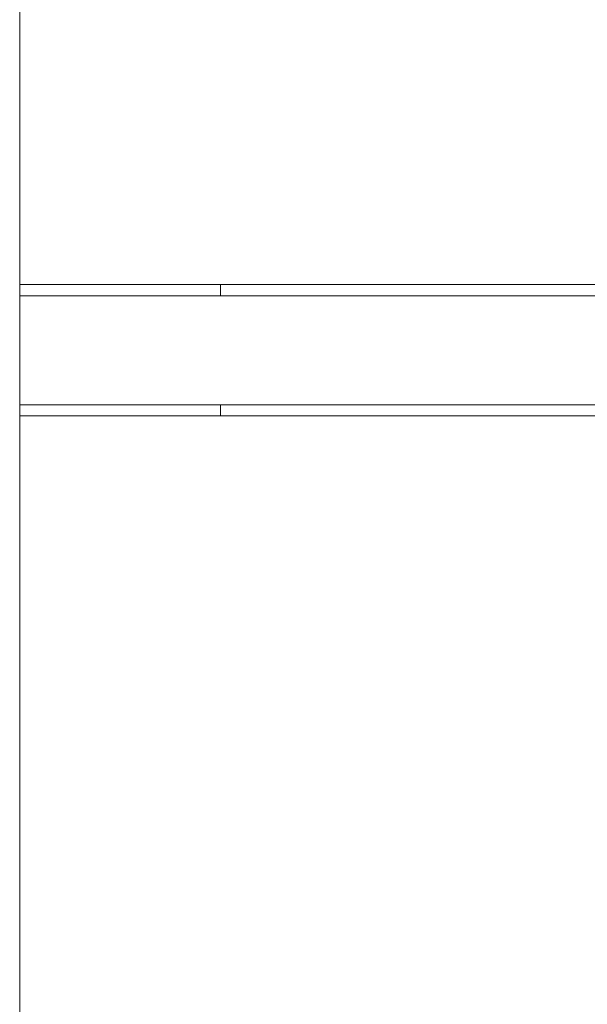
# Model space of a CAD drawing. Units: millimetres. Extents: x -2606 to 1948, y -1901 to 2527.
# Drawn here: x -97 to 164, y -300 to 151 of the extents above; entities that cross this region are included whole.
import ezdxf

# ---------------------------------------------------------------- set-up
doc = ezdxf.new("R2010")
doc.units = ezdxf.units.MM
doc.layers.add('InterSystem-dimension', color=7, linetype='Continuous', lineweight=5)
doc.layers.add('InterSystem-drawing', color=7, linetype='Continuous', lineweight=13)
doc.styles.add('arial', font='arial.ttf')
doc.dimstyles.new('IS_1-50(mm)', dxfattribs={"dimtxt": 100, "dimasz": 100, "dimexe": 10, "dimexo": 50, "dimgap": 10, "dimtad": 1, "dimdec": 0, "dimrnd": 0.5, "dimzin": 0, "dimtxsty": 'arial', "dimcen": 50, "dimclrd": 256, "dimclre": 256, "dimclrt": 256, "dimadec": 1, "dimazin": 0, "dimtfac": 1, "dimtdec": 0, "dimtmove": 0, "dimatfit": 3, "dimfxl": 1, "dimtolj": 1, "dimtzin": 0, "dimlwd": -1, "dimlwe": -1, "dimarcsym": 0})

# ---------------------------------------------------------------- blocks, each defined once
blk = doc.blocks.new('*D3')
at = {"layer": 'Defpoints', "color": 0, "transparency": 16777216}
for p in [(-503.58, -1.72), (496.17, -255.48), (496.17, -517.18)]:
    blk.add_point(p, dxfattribs=at)
at = {"layer": 'InterSystem-dimension', "transparency": 16777216}
for p, q in [((-503.58, -51.72), (-503.58, -527.18)), ((496.17, -305.48), (496.17, -527.18)), ((-403.58, -517.18), (396.17, -517.18))]:
    blk.add_line(p, q, dxfattribs=at)
for points in [[(-403.58, -500.51), (-403.58, -533.84), (-503.58, -517.18)], [(396.17, -500.51), (396.17, -533.84), (496.17, -517.18)]]:
    blk.add_solid(points, dxfattribs=at)
at = {"layer": 'InterSystem-dimension', "transparency": 16777216, "insert": (-3.71, -456.12), "char_height": 100, "attachment_point": 5, "style": 'arial'}
blk.add_mtext('\\A1;1000', dxfattribs=at)

msp = doc.modelspace()

# ---------------------------------------------------------------- linework, layer by layer
at = {"layer": 'InterSystem-drawing'}
for p, q in [((-96.63, 130.56), (-96.63, 248.07)), ((-96.63, 29.8), (-96.63, 130.56)), ((-96.63, 29.8), (-4.58, 29.8)), ((-96.63, 29.64), (-96.63, 29.8)), ((-96.63, 29.59), (-96.63, 29.64)), ((-96.63, 29.43), (-96.63, 29.59)), ((-96.63, 28.79), (-96.63, 29.43)), ((-96.63, 28.31), (-96.63, 28.79)), ((-96.63, 27.52), (-96.63, 28.31)), ((-96.63, 26.49), (-96.63, 27.52)), ((54.94, 29.8), (-4.58, 29.8)), ((-4.58, 29.8), (-4.58, 29.43)), ((-4.58, 29.43), (-4.58, 28.33)), ((-4.58, 28.33), (-4.58, 26.52)), ((110.42, 29.8), (54.94, 29.8)), ((158.05, 29.8), (110.42, 29.8)), ((182.89, 29.8), (158.05, 29.8)), ((-96.63, 25.43), (-96.63, 26.49)), ((-96.63, 24.65), (-96.63, 25.43)), ((-96.63, 24.65), (-4.58, 24.65)), ((-96.63, 24.42), (-96.63, 24.65)), ((-96.63, 24.35), (-96.63, 24.42)), ((-96.63, 23.65), (-96.63, 24.35)), ((-96.63, 23.42), (-96.63, 23.65)), ((-96.63, 22.27), (-96.63, 23.42)), ((-4.58, 26.52), (-4.58, 24.65)), ((-4.58, 24.65), (15.1, 24.65)), ((15.1, 24.65), (50.67, 24.65)), ((50.67, 24.65), (102.16, 24.65)), ((102.16, 24.65), (146.37, 24.65)), ((146.37, 24.65), (180.29, 24.65)), ((-96.63, 21.89), (-96.63, 22.27)), ((-96.63, 20.35), (-96.63, 21.89)), ((-96.63, 19.84), (-96.63, 20.35)), ((-96.63, 19.21), (-96.63, 19.84)), ((-96.63, 17.35), (-96.63, 19.21)), ((-96.63, 15.18), (-96.63, 17.35)), ((-96.63, 14.46), (-96.63, 15.18)), ((-96.63, 11.93), (-96.63, 14.46)), ((-96.63, 11.12), (-96.63, 11.93)), ((-96.63, 8.32), (-96.63, 11.12)), ((-96.63, 7.44), (-96.63, 8.32)), ((-96.63, 5), (-96.63, 7.44)), ((-96.63, -5.18), (-96.63, -8.14)), ((-96.63, -10.93), (-96.63, -8.14)), ((-96.63, -11.81), (-96.63, -10.93)), ((-96.63, -12.62), (-96.63, -11.81)), ((-96.63, -13.35), (-96.63, -12.62)), ((-96.63, -15.88), (-96.63, -13.35)), ((-96.63, -18.05), (-96.63, -15.88)), ((-96.63, -18.67), (-96.63, -18.05)), ((-96.63, -18.67), (-96.63, -20.53)), ((-96.63, -20.53), (-96.63, -21.04)), ((-96.63, -21.04), (-96.63, -22.58)), ((-96.63, -23.73), (-96.63, -22.58)), ((-96.63, -24.11), (-96.63, -23.73)), ((-96.63, -24.34), (-96.63, -24.11)), ((-96.63, -24.42), (-96.63, -24.34)), ((-96.63, -25.12), (-96.63, -24.42)), ((-96.63, -25.35), (-96.63, -25.12)), ((-4.58, -25.35), (-96.63, -25.35)), ((-96.63, -26.12), (-96.63, -25.35)), ((-96.63, -27.18), (-96.63, -26.12)), ((-4.58, -25.35), (-4.58, -27.21)), ((15.1, -25.35), (-4.58, -25.35)), ((38.15, -25.35), (15.1, -25.35)), ((50.67, -25.35), (38.15, -25.35)), ((102.16, -25.35), (50.67, -25.35)), ((146.37, -25.35), (102.16, -25.35)), ((180.29, -25.35), (146.37, -25.35)), ((-96.63, -27.97), (-96.63, -27.18)), ((-96.63, -29.01), (-96.63, -27.97)), ((-96.63, -29.64), (-96.63, -29.01)), ((-96.63, -30.12), (-96.63, -29.64)), ((-96.63, -30.28), (-96.63, -30.12)), ((-96.63, -30.34), (-96.63, -30.28)), ((-96.63, -30.5), (-96.63, -30.34)), ((-96.63, -30.5), (-4.58, -30.5)), ((-96.63, -130.56), (-96.63, -30.5)), ((-4.58, -27.21), (-4.58, -29.02)), ((-4.58, -29.02), (-4.58, -30.13)), ((-4.58, -30.5), (-4.58, -30.13)), ((54.94, -30.5), (-4.58, -30.5)), ((110.42, -30.5), (54.94, -30.5)), ((158.05, -30.5), (110.42, -30.5)), ((194.6, -30.5), (158.05, -30.5)), ((-96.63, -248.07), (-96.63, -130.56)), ((-96.63, -373.5), (-96.63, -248.07))]:
    msp.add_line(p, q, dxfattribs=at)
msp.add_lwpolyline([(-96.63, 5), (-96.63, -5.18)], dxfattribs=at)

# ---------------------------------------------------------------- dimensions: what is measured, and where the dimension line sits
at = {"layer": 'InterSystem-dimension'}
dim = msp.add_linear_dim(base=(496.17, -517.18), p1=(-503.58, -1.72), p2=(496.17, -255.48), dimstyle='IS_1-50(mm)', dxfattribs=at)
dim.commit()
dim.dimension.update_dxf_attribs({"geometry": '*D3', "text_midpoint": (-3.71, -456.12)})

doc.saveas('drawing.dxf')
